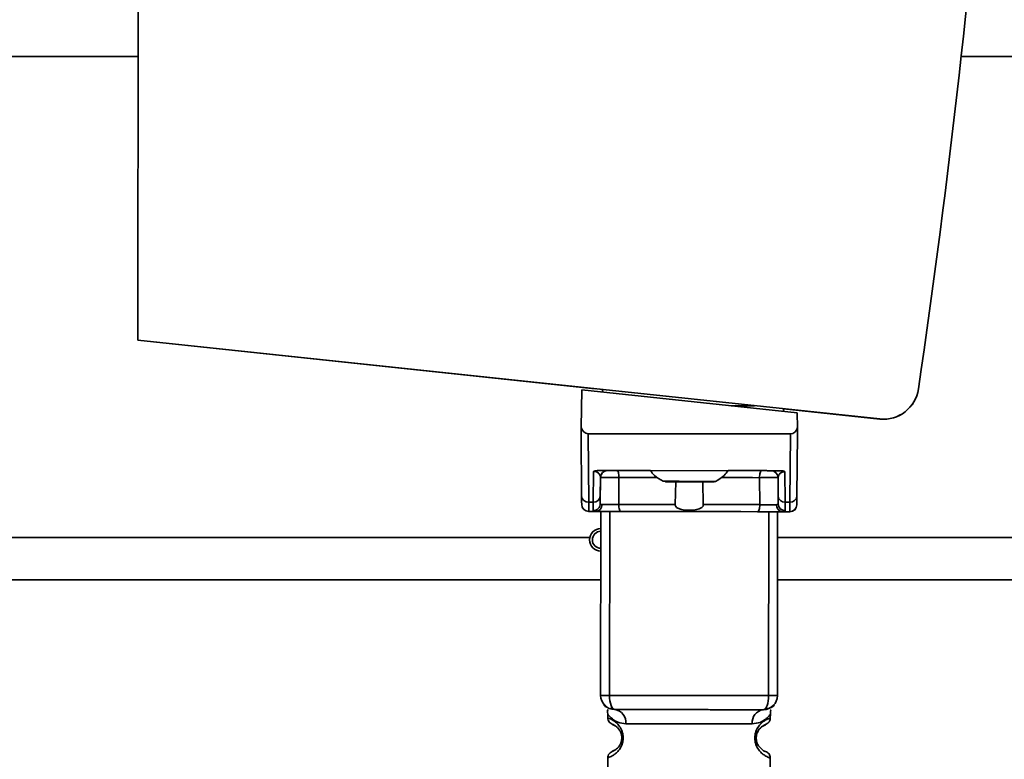
# Paper-space layout 'Blatt1' of a CAD drawing. Units: millimetres. Extents: x 0 to 5940, y 0 to 4200.
# Drawn here: x 3424 to 3493, y 2817 to 2869 of the extents above; entities that cross this region are included whole.
import ezdxf

# ---------------------------------------------------------------- set-up
doc = ezdxf.new("R2010")
doc.units = ezdxf.units.MM
doc.header["$LTSCALE"] = 10
doc.layers.add('1', color=7, linetype='Continuous')
doc.styles.add('SLDTEXTSTYLE0', font='TXT', dxfattribs={"width": 0.605})
doc.dimstyles.new('SLDDIMSTYLE0', dxfattribs={"dimtxt": 35, "dimasz": 25, "dimexe": 0, "dimexo": 0.0625, "dimgap": 8.75, "dimtad": 1, "dimdec": 1, "dimrnd": 1e-09, "dimzin": 4, "dimdsep": 46, "dimtxsty": 'SLDTEXTSTYLE0', "dimsah": 1, "dimcen": 0.09, "dimadec": 0, "dimazin": 1, "dimtfac": 1, "dimtdec": 1, "dimtofl": 0, "dimtmove": 0, "dimatfit": 3, "dimfxl": 1, "dimfrac": 2, "dimtolj": 1, "dimtzin": 12, "dimarcsym": 0})
doc.dimstyles.new('SLDDIMSTYLE1', dxfattribs={"dimtxt": 35, "dimasz": 25, "dimexe": 0, "dimexo": 0.0625, "dimgap": 8.75, "dimtad": 1, "dimdec": 1, "dimrnd": 1e-09, "dimzin": 12, "dimdsep": 46, "dimtxsty": 'SLDTEXTSTYLE0', "dimsah": 1, "dimcen": 0.09, "dimadec": 0, "dimazin": 3, "dimtfac": 1, "dimtdec": 1, "dimtofl": 0, "dimtmove": 0, "dimatfit": 3, "dimfxl": 1, "dimfrac": 2, "dimtolj": 1, "dimtzin": 12, "dimarcsym": 0})

# ---------------------------------------------------------------- blocks, each defined once
blk = doc.blocks.new('_D_2')
at = {"layer": '1'}
for p, q in [((3737.959, 3472.211), (2909.203, 3472.211)), ((2919.203, 3472.211), (2919.203, 1661.833)), ((3508.879, 1661.833), (2909.203, 1661.833))]:
    blk.add_line(p, q, dxfattribs=at)
for points in [[(2919.203, 3472.211), (2915.203, 3447.211), (2923.203, 3447.211)], [(2919.203, 1661.833), (2923.203, 1686.833), (2915.203, 1686.833)]]:
    blk.add_solid(points, dxfattribs=at)
at = {"layer": '1', "insert": (2874.085, 2474.783), "char_height": 35, "attachment_point": 1, "rotation": 90, "style": 'SLDTEXTSTYLE0'}
blk.add_mtext('ca. 1850', dxfattribs=at)
blk = doc.blocks.new('_D_3')
at = {"layer": '1'}
for p, q in [((3131.879, 3261.833), (3008.879, 3261.833)), ((3018.879, 1661.833), (3018.879, 3261.833)), ((3508.879, 1661.833), (3008.879, 1661.833))]:
    blk.add_line(p, q, dxfattribs=at)
for points in [[(3018.879, 3261.833), (3014.879, 3236.833), (3022.879, 3236.833)], [(3018.879, 1661.833), (3022.879, 1686.833), (3014.879, 1686.833)]]:
    blk.add_solid(points, dxfattribs=at)
at = {"layer": '1', "insert": (2973.762, 2408.361), "char_height": 35, "attachment_point": 1, "rotation": 90, "style": 'SLDTEXTSTYLE0'}
blk.add_mtext('1600', dxfattribs=at)

psp = doc.layouts.new('Blatt1')

# ---------------------------------------------------------------- linework, layer by layer
at = {"color": 7, "linetype": 'Continuous', "lineweight": 35}
for p, q in [((3431.942, 2912.553), (3431.876, 2846.772)), ((3431.896, 2866.833), (3327.079, 2866.833)), ((3507.879, 2866.833), (3490.094, 2866.833)), ((3431.876, 2846.772), (3484.336, 2841.205)), ((3431.876, 2846.772), (3484.336, 2841.205)), ((3431.876, 2846.772), (3431.876, 2846.772)), ((3431.876, 2846.771), (3431.876, 2846.772)), ((3431.876, 2846.771), (3431.885, 2846.771)), ((3464.223, 2843.339), (3431.876, 2846.771)), ((3464.223, 2843.339), (3431.876, 2846.771)), ((3431.876, 2846.771), (3431.876, 2846.771)), ((3443.875, 2845.499), (3484.336, 2841.205)), ((3443.875, 2845.499), (3443.875, 2845.499)), ((3443.875, 2845.499), (3443.875, 2845.499)), ((3484.336, 2841.205), (3443.875, 2845.499)), ((3443.875, 2845.499), (3463.973, 2843.366)), ((3443.875, 2845.499), (3443.875, 2845.499)), ((3463.973, 2843.366), (3443.875, 2845.499)), ((3443.875, 2845.499), (3443.875, 2845.499)), ((3443.875, 2845.499), (3463.973, 2843.366)), ((3443.875, 2845.499), (3443.875, 2845.499)), ((3463.973, 2843.366), (3443.875, 2845.499)), ((3443.875, 2845.499), (3443.875, 2845.499)), ((3443.875, 2845.499), (3463.973, 2843.366)), ((3443.875, 2845.499), (3443.875, 2845.499)), ((3463.973, 2843.366), (3443.875, 2845.499)), ((3443.875, 2845.499), (3443.875, 2845.499)), ((3443.875, 2845.498), (3443.875, 2845.499)), ((3443.875, 2845.498), (3463.973, 2843.366)), ((3463.973, 2843.366), (3443.875, 2845.498)), ((3443.875, 2845.498), (3443.875, 2845.498)), ((3443.875, 2845.498), (3463.973, 2843.366)), ((3443.875, 2845.498), (3443.875, 2845.498)), ((3463.973, 2843.366), (3443.875, 2845.498)), ((3443.875, 2845.498), (3443.875, 2845.498)), ((3443.875, 2845.498), (3463.973, 2843.366)), ((3443.875, 2845.498), (3443.875, 2845.498)), ((3463.973, 2843.366), (3443.875, 2845.498)), ((3443.875, 2845.498), (3443.875, 2845.498)), ((3443.875, 2845.498), (3463.973, 2843.366)), ((3463.973, 2843.366), (3443.875, 2845.498)), ((3443.875, 2845.498), (3443.875, 2845.498)), ((3443.875, 2845.498), (3443.875, 2845.498)), ((3443.875, 2845.498), (3463.973, 2843.366)), ((3463.973, 2843.366), (3443.875, 2845.498)), ((3443.875, 2845.498), (3443.875, 2845.498)), ((3443.875, 2845.498), (3443.875, 2845.498)), ((3443.875, 2845.498), (3463.973, 2843.366)), ((3443.875, 2845.498), (3443.875, 2845.498)), ((3463.973, 2843.366), (3443.875, 2845.498)), ((3443.875, 2845.498), (3443.875, 2845.498)), ((3443.875, 2845.498), (3464.223, 2843.339)), ((3443.875, 2845.498), (3443.875, 2845.498)), ((3443.875, 2845.498), (3443.875, 2845.498)), ((3464.223, 2843.339), (3443.875, 2845.498)), ((3443.875, 2845.498), (3464.223, 2843.339)), ((3443.875, 2845.498), (3443.875, 2845.498)), ((3443.875, 2845.498), (3443.875, 2845.498)), ((3464.223, 2843.339), (3443.875, 2845.498)), ((3443.875, 2845.498), (3464.223, 2843.339)), ((3443.875, 2845.498), (3443.875, 2845.498)), ((3443.875, 2845.498), (3443.875, 2845.498)), ((3464.223, 2843.339), (3443.875, 2845.498)), ((3443.875, 2845.498), (3464.223, 2843.339)), ((3443.875, 2845.498), (3443.875, 2845.498)), ((3443.875, 2845.498), (3443.875, 2845.498)), ((3464.223, 2843.339), (3443.875, 2845.498)), ((3443.875, 2845.498), (3464.223, 2843.339)), ((3443.875, 2845.498), (3443.875, 2845.498)), ((3443.875, 2845.498), (3443.875, 2845.498)), ((3464.223, 2843.339), (3443.875, 2845.498)), ((3443.875, 2845.498), (3464.223, 2843.339)), ((3443.875, 2845.498), (3443.875, 2845.498)), ((3443.875, 2845.498), (3443.875, 2845.498)), ((3464.223, 2843.339), (3443.875, 2845.498)), ((3463.277, 2843.265), (3463.228, 2840.61)), ((3463.277, 2843.265), (3478.495, 2841.65)), ((3463.973, 2843.366), (3463.973, 2843.366)), ((3463.973, 2843.366), (3463.973, 2843.366)), ((3463.973, 2843.366), (3463.973, 2843.366)), ((3463.973, 2843.366), (3463.973, 2843.366)), ((3463.973, 2843.366), (3463.973, 2843.366)), ((3463.973, 2843.366), (3463.973, 2843.366)), ((3463.973, 2843.366), (3463.973, 2843.366)), ((3463.973, 2843.366), (3463.973, 2843.366)), ((3463.973, 2843.366), (3463.973, 2843.366)), ((3463.973, 2843.366), (3463.973, 2843.366)), ((3463.973, 2843.366), (3463.973, 2843.366)), ((3463.973, 2843.366), (3463.973, 2843.366)), ((3463.973, 2843.366), (3463.973, 2843.366)), ((3463.973, 2843.366), (3463.973, 2843.366)), ((3463.973, 2843.366), (3463.973, 2843.366)), ((3463.973, 2843.366), (3463.973, 2843.366)), ((3463.973, 2843.366), (3463.973, 2843.366)), ((3464.722, 2843.112), (3464.723, 2843.286)), ((3487.074, 2843.328), (3487.074, 2843.328)), ((3487.074, 2843.328), (3487.074, 2843.328)), ((3475.483, 2842.145), (3473.821, 2842.146)), ((3477.521, 2841.928), (3484.336, 2841.205)), ((3484.336, 2841.205), (3477.521, 2841.928)), ((3477.521, 2841.928), (3484.336, 2841.205)), ((3484.336, 2841.205), (3477.521, 2841.928)), ((3477.521, 2841.928), (3484.336, 2841.205)), ((3484.336, 2841.205), (3477.521, 2841.928)), ((3477.521, 2841.928), (3484.336, 2841.205)), ((3484.336, 2841.205), (3477.521, 2841.928)), ((3477.521, 2841.928), (3484.336, 2841.205)), ((3484.336, 2841.204), (3477.521, 2841.928)), ((3477.521, 2841.928), (3484.336, 2841.204)), ((3484.336, 2841.204), (3477.521, 2841.928)), ((3484.336, 2841.204), (3477.521, 2841.928)), ((3484.336, 2841.204), (3477.521, 2841.928)), ((3477.521, 2841.928), (3477.521, 2841.754)), ((3477.771, 2841.902), (3484.336, 2841.205)), ((3477.771, 2841.902), (3477.771, 2841.902)), ((3484.336, 2841.205), (3477.771, 2841.902)), ((3477.771, 2841.902), (3477.771, 2841.902)), ((3477.771, 2841.902), (3484.336, 2841.205)), ((3477.771, 2841.902), (3477.771, 2841.902)), ((3484.336, 2841.205), (3477.771, 2841.902)), ((3477.771, 2841.902), (3477.771, 2841.902)), ((3477.771, 2841.902), (3484.336, 2841.205)), ((3477.771, 2841.902), (3477.771, 2841.902)), ((3484.336, 2841.205), (3477.771, 2841.902)), ((3477.771, 2841.902), (3477.771, 2841.902)), ((3477.771, 2841.902), (3484.336, 2841.205)), ((3477.771, 2841.902), (3477.771, 2841.902)), ((3484.336, 2841.205), (3477.771, 2841.902)), ((3477.771, 2841.902), (3477.771, 2841.902)), ((3477.771, 2841.902), (3484.336, 2841.205)), ((3477.771, 2841.902), (3477.771, 2841.902)), ((3484.336, 2841.205), (3477.771, 2841.902)), ((3477.771, 2841.902), (3477.771, 2841.902)), ((3477.771, 2841.902), (3484.336, 2841.205)), ((3477.771, 2841.902), (3477.771, 2841.902)), ((3484.336, 2841.205), (3477.771, 2841.902)), ((3477.771, 2841.902), (3477.771, 2841.902)), ((3477.771, 2841.902), (3484.336, 2841.205)), ((3477.771, 2841.902), (3477.771, 2841.902)), ((3477.771, 2841.902), (3477.771, 2841.901)), ((3484.336, 2841.205), (3477.771, 2841.901)), ((3477.771, 2841.901), (3484.336, 2841.205)), ((3477.771, 2841.901), (3477.771, 2841.901)), ((3484.336, 2841.205), (3477.771, 2841.901)), ((3477.771, 2841.901), (3477.771, 2841.901)), ((3477.771, 2841.901), (3484.336, 2841.205)), ((3477.771, 2841.901), (3477.771, 2841.901)), ((3484.336, 2841.205), (3477.771, 2841.901)), ((3477.771, 2841.901), (3477.771, 2841.901)), ((3478.512, 2840.595), (3478.495, 2841.65)), ((3484.336, 2841.205), (3484.336, 2841.205)), ((3484.336, 2841.205), (3484.336, 2841.205)), ((3484.336, 2841.205), (3484.336, 2841.205)), ((3484.336, 2841.205), (3484.336, 2841.205)), ((3484.336, 2841.205), (3484.336, 2841.205)), ((3484.336, 2841.205), (3484.336, 2841.205)), ((3484.336, 2841.205), (3484.336, 2841.205)), ((3484.336, 2841.205), (3484.336, 2841.205)), ((3484.336, 2841.205), (3484.336, 2841.205)), ((3484.336, 2841.205), (3484.336, 2841.205)), ((3484.336, 2841.205), (3484.336, 2841.205)), ((3484.336, 2841.205), (3484.336, 2841.205)), ((3484.336, 2841.205), (3484.336, 2841.205)), ((3484.336, 2841.205), (3484.336, 2841.205)), ((3484.336, 2841.205), (3484.336, 2841.205)), ((3484.336, 2841.205), (3484.336, 2841.204)), ((3484.336, 2841.204), (3484.336, 2841.204)), ((3484.336, 2841.204), (3484.336, 2841.204)), ((3463.228, 2840.61), (3463.219, 2840.166)), ((3463.253, 2835.764), (3463.219, 2840.166)), ((3463.219, 2840.165), (3463.219, 2840.166)), ((3463.219, 2840.165), (3463.253, 2835.764)), ((3463.716, 2840.165), (3463.753, 2835.335)), ((3463.716, 2840.165), (3478.023, 2840.151)), ((3478.023, 2840.151), (3477.976, 2835.321)), ((3478.519, 2840.15), (3478.477, 2835.749)), ((3478.477, 2835.748), (3478.519, 2840.15)), ((3478.519, 2840.15), (3478.512, 2840.595)), ((3478.519, 2840.15), (3478.519, 2840.15)), ((3464.076, 2835.335), (3464.097, 2837.498)), ((3464.457, 2837.564), (3477.277, 2837.552)), ((3465.09, 2837.564), (3465.09, 2837.564)), ((3465.743, 2837.563), (3468.118, 2837.561)), ((3473.615, 2837.555), (3475.99, 2837.553)), ((3476.644, 2837.552), (3476.644, 2837.552)), ((3477.636, 2837.484), (3477.653, 2835.321)), ((3464.589, 2837.068), (3464.571, 2835.22)), ((3464.577, 2835.763), (3464.589, 2837.069)), ((3464.589, 2837.069), (3464.589, 2837.068)), ((3464.589, 2837.068), (3464.589, 2837.068)), ((3465.897, 2837.067), (3465.879, 2835.158)), ((3469.869, 2835.154), (3469.909, 2836.759)), ((3471.823, 2836.757), (3471.86, 2835.153)), ((3475.85, 2835.149), (3475.836, 2837.057)), ((3477.143, 2837.056), (3477.153, 2835.75)), ((3477.143, 2837.056), (3477.143, 2837.056)), ((3477.158, 2835.208), (3477.143, 2837.056)), ((3477.143, 2837.056), (3477.143, 2837.056)), ((3464.076, 2835.335), (3463.753, 2835.335)), ((3464.071, 2834.732), (3464.076, 2835.335)), ((3464.577, 2835.763), (3464.571, 2835.22)), ((3477.153, 2835.75), (3477.158, 2835.208)), ((3477.653, 2835.321), (3477.976, 2835.321)), ((3477.653, 2835.321), (3477.657, 2834.718)), ((3463.258, 2835.161), (3463.258, 2835.161)), ((3463.751, 2834.665), (3464.266, 2834.664)), ((3463.758, 2834.665), (3464.263, 2834.664)), ((3464.263, 2834.664), (3463.758, 2834.665)), ((3463.758, 2834.665), (3463.758, 2834.665)), ((3464.601, 2821.664), (3464.614, 2834.664)), ((3465.226, 2821.663), (3465.239, 2834.663)), ((3476.476, 2821.652), (3476.489, 2834.652)), ((3477.114, 2834.652), (3477.101, 2821.652)), ((3477.462, 2834.651), (3477.977, 2834.65)), ((3477.465, 2834.651), (3477.97, 2834.651)), ((3477.97, 2834.65), (3477.465, 2834.651)), ((3477.97, 2834.65), (3477.97, 2834.651)), ((3478.471, 2835.146), (3478.471, 2835.146)), ((3463.83, 2832.833), (3327.079, 2832.833)), ((3463.812, 2832.664), (3463.812, 2832.664)), ((3507.879, 2832.833), (3477.112, 2832.833)), ((3464.609, 2829.833), (3327.079, 2829.833)), ((3507.879, 2829.833), (3477.109, 2829.833)), ((3464.601, 2821.664), (3464.601, 2821.664)), ((3477.101, 2821.652), (3477.101, 2821.651)), ((3465.281, 2820.76), (3465.6, 2820.663)), ((3465.6, 2820.663), (3465.6, 2820.663)), ((3476.1, 2820.653), (3476.1, 2820.653)), ((3465.1, 2820.343), (3465.099, 2820.078)), ((3465.099, 2820.078), (3465.099, 2820.078)), ((3476.599, 2820.066), (3476.6, 2820.343)), ((3476.599, 2820.066), (3476.599, 2820.066)), ((3465.097, 2817.249), (3465.093, 2814.078)), ((3476.593, 2814.066), (3476.597, 2817.238))]:
    psp.add_line(p, q, dxfattribs=at)
at = {"color": 7, "linetype": 'Continuous', "lineweight": 35, "flags": 128}
for points in [[(3465.743, 2837.563), (3465.773, 2837.553), (3465.802, 2837.525), (3465.828, 2837.48), (3465.851, 2837.418), (3465.87, 2837.343), (3465.885, 2837.257), (3465.893, 2837.164), (3465.897, 2837.067)], [(3475.99, 2837.553), (3475.96, 2837.543), (3475.932, 2837.515), (3475.905, 2837.469), (3475.882, 2837.408), (3475.863, 2837.333), (3475.848, 2837.247), (3475.839, 2837.154), (3475.836, 2837.057)], [(3468.608, 2837.064), (3468.388, 2837.065), (3467.883, 2837.065), (3467.38, 2837.066), (3466.882, 2837.066), (3466.387, 2837.067), (3465.897, 2837.067)], [(3469.016, 2836.8), (3469.157, 2836.8), (3469.558, 2836.8), (3470.158, 2836.799), (3470.866, 2836.798), (3471.574, 2836.798), (3472.174, 2836.797), (3472.575, 2836.797), (3472.716, 2836.796), (3472.716, 2836.796)], [(3470.866, 2836.758), (3470.225, 2836.759), (3469.682, 2836.759), (3469.319, 2836.759), (3469.191, 2836.76), (3469.319, 2836.759), (3469.682, 2836.759), (3470.225, 2836.759), (3470.866, 2836.758), (3471.507, 2836.757), (3472.05, 2836.757), (3472.414, 2836.756), (3472.541, 2836.756), (3472.414, 2836.756), (3472.05, 2836.757), (3471.507, 2836.757), (3470.866, 2836.758)], [(3470.866, 2836.758), (3470.33, 2836.758), (3469.876, 2836.759), (3469.573, 2836.759), (3469.466, 2836.759), (3469.573, 2836.759), (3469.876, 2836.759), (3470.33, 2836.758), (3470.866, 2836.758), (3471.402, 2836.757), (3471.856, 2836.757), (3472.159, 2836.757), (3472.266, 2836.756), (3472.159, 2836.757), (3471.856, 2836.757), (3471.402, 2836.757), (3470.866, 2836.758)], [(3475.836, 2837.057), (3475.346, 2837.058), (3474.851, 2837.058), (3474.352, 2837.059), (3473.85, 2837.059), (3473.345, 2837.06), (3473.125, 2837.06)], [(3466.033, 2834.663), (3466.003, 2834.672), (3465.974, 2834.7), (3465.948, 2834.746), (3465.925, 2834.808), (3465.905, 2834.883), (3465.891, 2834.968), (3465.882, 2835.062), (3465.879, 2835.158)], [(3469.869, 2835.154), (3469.361, 2835.155), (3468.855, 2835.156), (3468.351, 2835.156), (3467.85, 2835.157), (3467.352, 2835.157), (3466.857, 2835.157), (3466.366, 2835.158), (3465.879, 2835.158)], [(3475.695, 2834.653), (3474.513, 2834.654), (3473.309, 2834.655), (3472.09, 2834.657), (3470.864, 2834.658), (3469.637, 2834.659), (3468.418, 2834.66), (3467.215, 2834.661), (3466.033, 2834.663)], [(3475.85, 2835.149), (3475.363, 2835.149), (3474.872, 2835.149), (3474.377, 2835.15), (3473.879, 2835.15), (3473.377, 2835.151), (3472.873, 2835.151), (3472.368, 2835.152), (3471.86, 2835.153)], [(3475.695, 2834.653), (3475.725, 2834.663), (3475.754, 2834.691), (3475.78, 2834.736), (3475.804, 2834.798), (3475.823, 2834.873), (3475.837, 2834.959), (3475.846, 2835.052), (3475.85, 2835.149)], [(3464.601, 2821.664), (3464.612, 2821.664), (3464.645, 2821.664), (3464.698, 2821.664), (3464.772, 2821.664), (3464.863, 2821.664), (3464.971, 2821.664), (3465.093, 2821.664), (3465.226, 2821.663)], [(3465.6, 2820.663), (3465.527, 2820.682), (3465.457, 2820.739), (3465.392, 2820.832), (3465.335, 2820.956), (3465.289, 2821.108), (3465.254, 2821.281), (3465.233, 2821.468), (3465.226, 2821.663)], [(3465.226, 2821.663), (3466.586, 2821.662), (3467.986, 2821.661), (3469.412, 2821.659), (3470.851, 2821.658), (3472.29, 2821.656), (3473.716, 2821.655), (3475.116, 2821.654), (3476.476, 2821.652)], [(3476.1, 2820.653), (3476.173, 2820.672), (3476.244, 2820.729), (3476.308, 2820.821), (3476.365, 2820.945), (3476.412, 2821.097), (3476.447, 2821.27), (3476.469, 2821.457), (3476.476, 2821.652)], [(3476.476, 2821.652), (3476.609, 2821.652), (3476.731, 2821.652), (3476.838, 2821.652), (3476.93, 2821.652), (3477.004, 2821.652), (3477.057, 2821.652), (3477.09, 2821.652), (3477.101, 2821.652)], [(3466.377, 2819.662), (3467.286, 2819.661), (3468.371, 2819.66), (3469.579, 2819.659), (3470.849, 2819.658), (3472.119, 2819.657), (3473.327, 2819.655), (3474.412, 2819.654), (3475.321, 2819.653)], [(3466.193, 2818.662), (3466.171, 2818.662), (3466.152, 2818.662), (3466.136, 2818.663), (3466.122, 2818.663), (3466.112, 2818.663), (3466.104, 2818.663), (3466.099, 2818.663), (3466.098, 2818.663)]]:
    psp.add_lwpolyline(points, dxfattribs=at)
at = {"color": 7, "linetype": 'Continuous', "lineweight": 35}
for centre, radius, start, end in [((2834.887, 2939.081), 659.179, 351.64763, 355.534567), ((3484.6, 2843.691), 2.5, 263.94284, 351.64764), ((3484.6, 2843.691), 2.5, 263.94284, 351.64763), ((3484.6, 2843.691), 2.5, 263.94284, 351.64762), ((3484.6, 2843.69), 2.5, 263.94284, 351.64762), ((3465.089, 2837.064), 0.5, 89.94284, 179.44284), ((3465.089, 2837.064), 0.5, 89.94284, 179.44284), ((3476.643, 2837.052), 0.5, 0.44284, 89.94284), ((3476.643, 2837.052), 0.5, 0.44284, 89.94284), ((3463.721, 2835.803), 0.47, 184.80592, 273.86497), ((3464.109, 2835.803), 0.47, 266.02071, 355.07976), ((3477.621, 2835.789), 0.47, 184.80592, 273.86497), ((3478.009, 2835.789), 0.47, 266.02071, 355.07976), ((3463.758, 2835.165), 0.5, 180.44284, 269.94284), ((3463.758, 2835.165), 0.5, 180.44284, 269.94284), ((3464.229, 2835.133), 0.47, 274.06786, 2.89686), ((3477.499, 2835.12), 0.47, 176.98882, 265.81782), ((3477.971, 2835.151), 0.5, 269.94284, 359.44284), ((3477.971, 2835.15), 0.5, 269.94284, 359.44284), ((3464.612, 2832.664), 0.8, 89.94284, 269.94284), ((3464.612, 2832.664), 0.6, 89.94284, 269.94284), ((3464.612, 2832.664), 0.8, 180, 269.94284), ((3465.601, 2821.663), 1, 179.94284, 269.94284), ((3465.601, 2821.663), 1, 179.94284, 269.94284), ((3476.101, 2821.653), 1, 269.94284, 359.94284), ((3476.101, 2821.652), 1, 269.94284, 359.94284), ((3465.472, 2819.762), 0.91, 353.7131, 81.92228), ((3476.226, 2819.751), 0.91, 97.9634, 186.17259)]:
    psp.add_arc(centre, radius, start, end, dxfattribs=at)
for centre, major_axis, ratio, start_param, end_param in [((2834.887, 2939.081), (466.394, 465.826), 1, 5.35262, 5.42046), ((3463.715, 2840.737), (-0.005, 0.572), 0.874745, 1.786705, 3.133711), ((3478.025, 2840.722), (0.006, 0.572), 0.874745, 3.149474, 4.496481)]:
    psp.add_ellipse(centre, major_axis=major_axis, ratio=ratio, start_param=start_param, end_param=end_param, dxfattribs=at)
for points, knots in [([(3464.457, 2837.564), (3464.384, 2837.562), (3464.281, 2837.559), (3464.16, 2837.529), (3464.118, 2837.508), (3464.097, 2837.498)], [0, 0, 0, 0, 0.547232, 0.779261, 1, 1, 1, 1]), ([(3464.589, 2837.069), (3464.576, 2837.154), (3464.556, 2837.28), (3464.402, 2837.419), (3464.269, 2837.476), (3464.178, 2837.493), (3464.131, 2837.497), (3464.108, 2837.497), (3464.097, 2837.498)], [0, 0, 0, 0, 0.551782, 0.806789, 0.923464, 0.964963, 0.982953, 1, 1, 1, 1]), ([(3464.457, 2837.564), (3464.518, 2837.564), (3464.762, 2837.564), (3465.024, 2837.564), (3465.066, 2837.564), (3465.09, 2837.564)], [0, 0, 0, 0, 0.124893, 0.499571, 1, 1, 1, 1]), ([(3465.743, 2837.563), (3465.705, 2837.563), (3465.628, 2837.563), (3465.509, 2837.563), (3465.396, 2837.563), (3465.293, 2837.563), (3465.206, 2837.564), (3465.14, 2837.564), (3465.098, 2837.564), (3465.092, 2837.564), (3465.09, 2837.564)], [0, 0, 0, 0, 0.127157, 0.249912, 0.374944, 0.499937, 0.624958, 0.74997, 0.874979, 1, 1, 1, 1]), ([(3468.119, 2837.56), (3468.207, 2837.441), (3468.444, 2837.12), (3468.795, 2836.924), (3469.016, 2836.8)], [0, 0, 0, 0, 0.372022, 1, 1, 1, 1]), ([(3472.716, 2836.796), (3472.937, 2836.919), (3473.288, 2837.115), (3473.526, 2837.436), (3473.615, 2837.555)], [0, 0, 0, 0, 0.627978, 1, 1, 1, 1]), ([(3476.644, 2837.552), (3476.641, 2837.552), (3476.636, 2837.552), (3476.593, 2837.552), (3476.528, 2837.552), (3476.441, 2837.552), (3476.337, 2837.552), (3476.223, 2837.553), (3476.105, 2837.553), (3476.028, 2837.553), (3475.99, 2837.553)], [0, 0, 0, 0, 0.127513, 0.250222, 0.375238, 0.500192, 0.625202, 0.750166, 0.875093, 1, 1, 1, 1]), ([(3476.644, 2837.552), (3476.665, 2837.552), (3476.697, 2837.552), (3476.916, 2837.552), (3477.091, 2837.552), (3477.215, 2837.552), (3477.277, 2837.552)], [0, 0, 0, 0, 0.499637, 0.749796, 0.875306, 1, 1, 1, 1]), ([(3477.636, 2837.484), (3477.625, 2837.484), (3477.603, 2837.484), (3477.556, 2837.479), (3477.464, 2837.463), (3477.332, 2837.406), (3477.177, 2837.267), (3477.157, 2837.142), (3477.143, 2837.056)], [0, 0, 0, 0, 0.017048, 0.035041, 0.076543, 0.193208, 0.448227, 1, 1, 1, 1]), ([(3477.636, 2837.484), (3477.616, 2837.495), (3477.573, 2837.516), (3477.453, 2837.545), (3477.35, 2837.549), (3477.277, 2837.552)], [0, 0, 0, 0, 0.2207395, 0.4527693, 1, 1, 1, 1]), ([(3465.897, 2837.067), (3465.82, 2837.068), (3465.668, 2837.069), (3465.43, 2837.07), (3465.202, 2837.071), (3464.995, 2837.071), (3464.822, 2837.071), (3464.69, 2837.071), (3464.605, 2837.07), (3464.595, 2837.069), (3464.589, 2837.068)], [0, 0, 0, 0, 0.124928, 0.249895, 0.37493, 0.499927, 0.624953, 0.749969, 0.87498, 1, 1, 1, 1]), ([(3470.866, 2836.758), (3470.99, 2836.758), (3471.322, 2836.757), (3471.831, 2836.757), (3472.286, 2836.756), (3472.497, 2836.756), (3472.541, 2836.756), (3472.54, 2836.756), (3472.542, 2836.756), (3472.543, 2836.756), (3472.544, 2836.756), (3472.572, 2836.756), (3472.623, 2836.761), (3472.669, 2836.78), (3472.692, 2836.789)], [0, 0, 0, 0, 0.134253, 0.358477, 0.586058, 0.813801, 0.928202, 0.94244, 0.943833, 0.944387, 0.944844, 0.945874, 0.973719, 1, 1, 1, 1]), ([(3477.143, 2837.056), (3477.138, 2837.056), (3477.127, 2837.057), (3477.042, 2837.058), (3476.911, 2837.059), (3476.737, 2837.059), (3476.53, 2837.059), (3476.303, 2837.059), (3476.065, 2837.058), (3475.912, 2837.058), (3475.836, 2837.057)], [0, 0, 0, 0, 0.125092, 0.250208, 0.375227, 0.500185, 0.625199, 0.750166, 0.875094, 1, 1, 1, 1]), ([(3463.258, 2835.161), (3463.258, 2835.187), (3463.257, 2835.24), (3463.255, 2835.589), (3463.253, 2835.764)], [0, 0, 0, 0, 0.5, 1, 1, 1, 1]), ([(3463.253, 2835.764), (3463.255, 2835.589), (3463.257, 2835.24), (3463.258, 2835.187), (3463.258, 2835.161)], [0, 0, 0, 0, 0.5, 1, 1, 1, 1]), ([(3463.758, 2834.665), (3463.757, 2834.694), (3463.757, 2834.752), (3463.754, 2835.139), (3463.753, 2835.335)], [0, 0, 0, 0, 0.49416, 1, 1, 1, 1]), ([(3477.976, 2835.321), (3477.974, 2835.125), (3477.971, 2834.737), (3477.971, 2834.679), (3477.97, 2834.651)], [0, 0, 0, 0, 0.50584, 1, 1, 1, 1]), ([(3478.477, 2835.749), (3478.475, 2835.574), (3478.471, 2835.225), (3478.471, 2835.172), (3478.471, 2835.146)], [0, 0, 0, 0, 0.5, 1, 1, 1, 1]), ([(3478.471, 2835.146), (3478.471, 2835.172), (3478.471, 2835.225), (3478.475, 2835.574), (3478.477, 2835.748)], [0, 0, 0, 0, 0.5, 1, 1, 1, 1]), ([(3464.071, 2834.732), (3464.133, 2834.738), (3464.23, 2834.748), (3464.346, 2834.809), (3464.426, 2834.872), (3464.49, 2834.95), (3464.553, 2835.064), (3464.564, 2835.159), (3464.571, 2835.22)], [0, 0, 0, 0, 0.2395754, 0.3684368, 0.5, 0.6315632, 0.7604246, 1, 1, 1, 1]), ([(3464.263, 2834.664), (3464.207, 2834.667), (3464.095, 2834.672), (3464.079, 2834.712), (3464.071, 2834.732)], [0, 0, 0, 0, 0.497024, 1, 1, 1, 1]), ([(3466.033, 2834.663), (3465.864, 2834.663), (3465.527, 2834.663), (3465.014, 2834.664), (3464.561, 2834.664), (3464.362, 2834.664), (3464.263, 2834.664)], [0, 0, 0, 0, 0.250001, 0.5, 0.75, 1, 1, 1, 1]), ([(3464.263, 2834.664), (3464.353, 2834.664), (3464.449, 2834.664), (3464.605, 2834.664), (3464.614, 2834.664)], [0, 0, 0, 0, 0.941784, 1, 1, 1, 1]), ([(3464.571, 2835.22), (3464.577, 2835.202), (3464.587, 2835.165), (3464.662, 2835.16), (3464.699, 2835.157)], [0, 0, 0, 0, 0.502317, 1, 1, 1, 1]), ([(3464.699, 2835.157), (3464.765, 2835.157), (3464.898, 2835.156), (3465.2, 2835.156), (3465.542, 2835.157), (3465.767, 2835.158), (3465.879, 2835.158)], [0, 0, 0, 0, 0.2499959, 0.4999897, 0.749989, 1, 1, 1, 1]), ([(3464.71, 2834.664), (3464.721, 2834.664), (3464.743, 2834.664), (3464.916, 2834.664), (3465.13, 2834.664), (3465.287, 2834.663), (3465.342, 2834.663)], [0, 0, 0, 0, 0.282437, 0.564876, 0.847292, 1, 1, 1, 1]), ([(3471.86, 2835.153), (3471.858, 2835.129), (3471.855, 2835.083), (3471.816, 2835.009), (3471.728, 2834.92), (3471.515, 2834.816), (3471.073, 2834.743), (3470.608, 2834.747), (3470.222, 2834.823), (3470.049, 2834.891), (3469.936, 2834.983), (3469.885, 2835.056), (3469.869, 2835.118), (3469.869, 2835.147), (3469.869, 2835.154)], [0, 0, 0, 0, 0.02932, 0.058504, 0.106472, 0.190697, 0.366699, 0.680965, 0.771085, 0.877596, 0.919577, 0.961903, 0.990987, 1, 1, 1, 1]), ([(3477.465, 2834.651), (3477.366, 2834.651), (3477.167, 2834.652), (3476.713, 2834.652), (3476.2, 2834.653), (3475.863, 2834.653), (3475.695, 2834.653)], [0, 0, 0, 0, 0.25, 0.5, 0.749999, 1, 1, 1, 1]), ([(3475.85, 2835.149), (3475.962, 2835.148), (3476.187, 2835.146), (3476.529, 2835.145), (3476.831, 2835.144), (3476.963, 2835.145), (3477.03, 2835.145)], [0, 0, 0, 0, 0.250011, 0.50001, 0.750004, 1, 1, 1, 1]), ([(3476.386, 2834.652), (3476.487, 2834.652), (3476.688, 2834.652), (3476.901, 2834.652), (3477.005, 2834.652), (3477.015, 2834.652), (3477.018, 2834.652)], [0, 0, 0, 0, 0.2824372, 0.5648755, 0.8472921, 1, 1, 1, 1]), ([(3477.158, 2835.208), (3477.152, 2835.189), (3477.141, 2835.153), (3477.067, 2835.147), (3477.03, 2835.145)], [0, 0, 0, 0, 0.502317, 1, 1, 1, 1]), ([(3477.114, 2834.651), (3477.123, 2834.651), (3477.279, 2834.651), (3477.375, 2834.651), (3477.465, 2834.651)], [0, 0, 0, 0, 0.058218, 1, 1, 1, 1]), ([(3477.158, 2835.208), (3477.165, 2835.146), (3477.176, 2835.051), (3477.238, 2834.937), (3477.303, 2834.859), (3477.382, 2834.796), (3477.498, 2834.735), (3477.595, 2834.725), (3477.657, 2834.718)], [0, 0, 0, 0, 0.239575, 0.368437, 0.5, 0.631563, 0.760425, 1, 1, 1, 1]), ([(3477.465, 2834.651), (3477.521, 2834.654), (3477.633, 2834.658), (3477.649, 2834.698), (3477.657, 2834.718)], [0, 0, 0, 0, 0.497024, 1, 1, 1, 1]), ([(3477.108, 2828.99), (3477.108, 2828.982), (3477.108, 2828.87), (3477.108, 2828.749), (3477.108, 2828.637)], [0, 0, 0, 0, 0.073433, 1, 1, 1, 1]), ([(3477.108, 2828.637), (3477.108, 2828.526), (3477.108, 2828.369), (3477.107, 2828.181), (3477.107, 2828.072), (3477.107, 2827.986), (3477.107, 2827.926), (3477.107, 2827.89), (3477.107, 2827.886), (3477.107, 2827.884)], [0, 0, 0, 0, 0.306904, 0.433814, 0.547918, 0.654648, 0.761176, 0.874368, 1, 1, 1, 1]), ([(3465.059, 2820.828), (3465.054, 2820.83), (3464.845, 2820.893), (3464.795, 2821.081), (3464.925, 2820.945), (3464.977, 2820.891)], [0, 0, 0, 0, 0.015896, 0.609465, 1, 1, 1, 1]), ([(3465.14, 2820.658), (3465.121, 2820.65), (3465.084, 2820.634), (3465.095, 2820.434), (3465.1, 2820.341)], [0, 0, 0, 0, 0.532254, 1, 1, 1, 1]), ([(3476.1, 2820.653), (3476.309, 2820.701), (3476.745, 2820.803), (3476.917, 2821.06), (3476.794, 2820.944), (3476.753, 2820.905)], [0, 0, 0, 0, 0.378697, 0.791741, 1, 1, 1, 1]), ([(3476.57, 2820.795), (3476.6, 2820.803), (3476.84, 2820.871), (3476.909, 2821.062), (3476.792, 2820.944), (3476.753, 2820.905)], [0, 0, 0, 0, 0.087022, 0.693973, 1, 1, 1, 1]), ([(3476.6, 2820.33), (3476.6, 2820.339), (3476.6, 2820.358), (3476.602, 2820.397), (3476.608, 2820.473), (3476.624, 2820.605), (3476.649, 2820.636), (3476.593, 2820.636), (3476.593, 2820.636)], [0, 0, 0, 0, 0.023904, 0.049326, 0.11041, 0.297085, 0.998359, 1, 1, 1, 1]), ([(3465.099, 2820.078), (3465.121, 2819.973), (3465.163, 2819.769), (3465.383, 2819.644), (3465.49, 2819.584)], [0, 0, 0, 0, 0.5141415, 1, 1, 1, 1]), ([(3465.099, 2820.078), (3465.123, 2820.071), (3465.166, 2820.059), (3465.436, 2819.94), (3465.697, 2819.75), (3465.925, 2819.51), (3466.093, 2819.214), (3466.181, 2818.908), (3466.189, 2818.743), (3466.193, 2818.662)], [0, 0, 0, 0, 0.285906, 0.509926, 0.645773, 0.761412, 0.882511, 0.942569, 1, 1, 1, 1]), ([(3465.1, 2820.341), (3465.116, 2820.317), (3465.149, 2820.268), (3465.407, 2820.001), (3465.792, 2819.74), (3466.182, 2819.688), (3466.377, 2819.662)], [0, 0, 0, 0, 0.249132, 0.500002, 0.750839, 1, 1, 1, 1]), ([(3476.6, 2820.33), (3476.584, 2820.307), (3476.56, 2820.273), (3476.418, 2820.117), (3476.229, 2819.951), (3475.906, 2819.729), (3475.516, 2819.678), (3475.321, 2819.653)], [0, 0, 0, 0, 0.249089, 0.374449, 0.500112, 0.750928, 1, 1, 1, 1]), ([(3476.597, 2817.238), (3476.597, 2817.238), (3476.638, 2817.222), (3476.506, 2817.265), (3476.263, 2817.375), (3475.998, 2817.566), (3475.771, 2817.806), (3475.601, 2818.101), (3475.518, 2818.407), (3475.495, 2818.653), (3475.519, 2818.9), (3475.602, 2819.206), (3475.773, 2819.5), (3476.001, 2819.74), (3476.262, 2819.929), (3476.533, 2820.047), (3476.575, 2820.059), (3476.599, 2820.066)], [0, 0, 0, 0, 0.000008, 0.143085, 0.254996, 0.323048, 0.380762, 0.441322, 0.470906, 0.499998, 0.529135, 0.558714, 0.619264, 0.676947, 0.74503, 0.856818, 1, 1, 1, 1]), ([(3476.104, 2819.524), (3476.194, 2819.558), (3476.334, 2819.61), (3476.565, 2819.838), (3476.588, 2819.989), (3476.599, 2820.066)], [0, 0, 0, 0, 0.467431, 0.728842, 1, 1, 1, 1]), ([(3476.104, 2819.524), (3476.194, 2819.558), (3476.334, 2819.61), (3476.565, 2819.838), (3476.588, 2819.989), (3476.599, 2820.066)], [0, 0, 0, 0, 0.467431, 0.728842, 1, 1, 1, 1]), ([(3466.098, 2818.662), (3466.095, 2818.717), (3466.09, 2818.83), (3466.034, 2819.039), (3465.875, 2819.331), (3465.553, 2819.582), (3465.348, 2819.645), (3465.49, 2819.575), (3465.532, 2819.555)], [0, 0, 0, 0, 0.037237, 0.077946, 0.166519, 0.369643, 0.813757, 1, 1, 1, 1]), ([(3466.098, 2818.662), (3466.095, 2818.716), (3466.09, 2818.829), (3466.034, 2819.039), (3465.875, 2819.331), (3465.553, 2819.582), (3465.348, 2819.644), (3465.49, 2819.575), (3465.532, 2819.554)], [0, 0, 0, 0, 0.037237, 0.077946, 0.166519, 0.369643, 0.813757, 1, 1, 1, 1]), ([(3465.532, 2819.555), (3465.56, 2819.556), (3465.611, 2819.558), (3465.833, 2819.321), (3465.931, 2819.217)], [0, 0, 0, 0, 0.559408, 1, 1, 1, 1]), ([(3465.931, 2819.217), (3465.973, 2819.145), (3466.034, 2819.041), (3466.09, 2818.83), (3466.095, 2818.717), (3466.098, 2818.663)], [0, 0, 0, 0, 0.5319455, 0.77578, 1, 1, 1, 1]), ([(3465.931, 2819.216), (3465.973, 2819.145), (3466.034, 2819.041), (3466.09, 2818.829), (3466.095, 2818.717), (3466.098, 2818.662)], [0, 0, 0, 0, 0.531945, 0.77578, 1, 1, 1, 1]), ([(3475.765, 2818.099), (3475.742, 2818.135), (3475.701, 2818.202), (3475.645, 2818.336), (3475.607, 2818.486), (3475.593, 2818.653), (3475.608, 2818.821), (3475.661, 2819.03), (3475.794, 2819.274), (3475.888, 2819.346), (3475.946, 2819.391)], [0, 0, 0, 0, 0.10024, 0.187882, 0.273919, 0.352271, 0.431167, 0.51676, 0.703715, 1, 1, 1, 1]), ([(3476.109, 2819.515), (3476.179, 2819.549), (3476.355, 2819.636), (3476.152, 2819.56), (3475.816, 2819.337), (3475.687, 2819.051), (3475.648, 2818.965)], [0, 0, 0, 0, 0.2834088, 0.7159123, 0.913711, 1, 1, 1, 1]), ([(3475.946, 2819.391), (3475.975, 2819.421), (3476.076, 2819.526), (3476.095, 2819.52), (3476.109, 2819.515)], [0, 0, 0, 0, 0.290586, 1, 1, 1, 1]), ([(3466.193, 2818.662), (3466.189, 2818.581), (3466.179, 2818.416), (3466.093, 2818.114), (3465.926, 2817.819), (3465.703, 2817.584), (3465.433, 2817.385), (3465.161, 2817.267), (3465.119, 2817.255), (3465.097, 2817.249)], [0, 0, 0, 0, 0.058011, 0.117178, 0.236108, 0.353093, 0.480401, 0.724113, 1, 1, 1, 1]), ([(3466.098, 2818.663), (3466.095, 2818.609), (3466.09, 2818.496), (3466.034, 2818.286), (3465.874, 2817.994), (3465.551, 2817.744), (3465.346, 2817.682), (3465.488, 2817.751), (3465.53, 2817.771)], [0, 0, 0, 0, 0.037273, 0.078025, 0.16672, 0.370086, 0.814649, 1, 1, 1, 1]), ([(3476.258, 2817.713), (3476.217, 2817.701), (3476.157, 2817.685), (3475.86, 2817.999), (3475.765, 2818.099)], [0, 0, 0, 0, 0.680895, 1, 1, 1, 1]), ([(3476.258, 2817.712), (3476.217, 2817.701), (3476.157, 2817.685), (3475.86, 2817.999), (3475.765, 2818.099)], [0, 0, 0, 0, 0.680895, 1, 1, 1, 1]), ([(3465.487, 2817.742), (3465.381, 2817.682), (3465.161, 2817.558), (3465.118, 2817.354), (3465.097, 2817.249)], [0, 0, 0, 0, 0.485913, 1, 1, 1, 1]), ([(3476.597, 2817.238), (3476.592, 2817.288), (3476.583, 2817.39), (3476.511, 2817.531), (3476.403, 2817.646), (3476.309, 2817.689), (3476.263, 2817.71)], [0, 0, 0, 0, 0.244212, 0.500227, 0.756125, 1, 1, 1, 1])]:
    psp.add_open_spline(points, degree=3, knots=knots, dxfattribs=at)
for points in [[(3476.1, 2820.653), (3475.25, 2820.653), (3473.549, 2820.655), (3470.85, 2820.658), (3468.151, 2820.661), (3466.45, 2820.662), (3465.6, 2820.663)], [(3465.6, 2820.663), (3465.94, 2820.663), (3466.621, 2820.662), (3467.92, 2820.661), (3469.345, 2820.659), (3470.348, 2820.658), (3470.85, 2820.658)], [(3470.85, 2820.658), (3471.351, 2820.657), (3472.354, 2820.656), (3473.78, 2820.655), (3475.079, 2820.654), (3475.76, 2820.653), (3476.1, 2820.653)]]:
    psp.add_open_spline(points, degree=3, dxfattribs=at)

# ---------------------------------------------------------------- dimensions: what is measured, and where the dimension line sits
at = {"layer": '1'}
for base, p1, p2, dimstyle, picture, middle in [((2919.203, 1661.833), (3747.959, 3472.211), (3518.879, 1661.833), 'SLDDIMSTYLE0', '_D_2', (2919.203, 2567.022)), ((3018.879, 3261.833), (3518.879, 1661.833), (3141.879, 3261.833), 'SLDDIMSTYLE1', '_D_3', (3018.879, 2461.833))]:
    dim = psp.add_linear_dim(base=base, p1=p1, p2=p2, angle=90, dimstyle=dimstyle, dxfattribs=at)
    dim.commit()
    dim.dimension.update_dxf_attribs({"geometry": picture, "text_midpoint": middle, "dimtype": 160})

doc.saveas('drawing.dxf')
